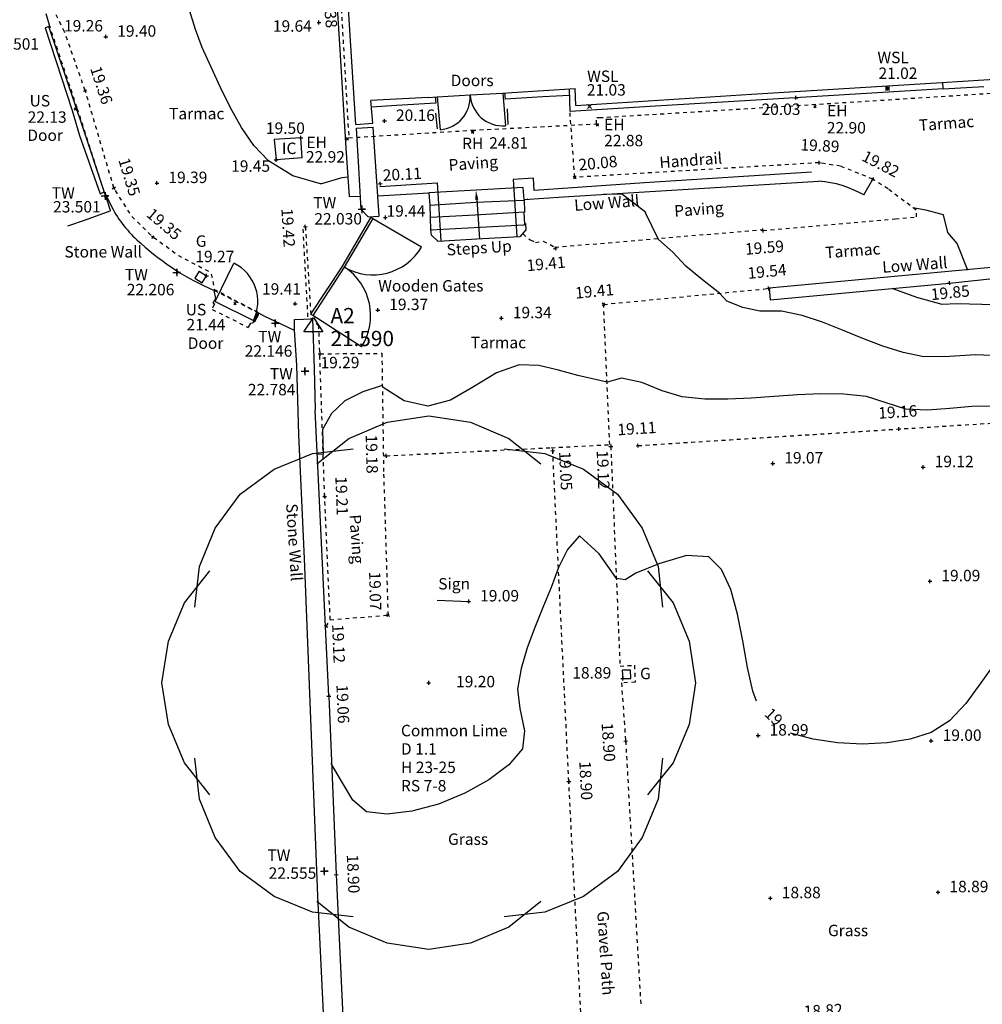
# Model space of a CAD drawing. Extents: x 1997 to 2500, y 4600 to 5100.
# Drawn here: x 2055 to 2080, y 4972 to 4998 of the extents above; entities that cross this region are included whole.
import ezdxf
from ezdxf.enums import TextEntityAlignment as Align

# ---------------------------------------------------------------- set-up
doc = ezdxf.new("R2010")
doc.units = 0
doc.header["$LTSCALE"] = 0.004
doc.header["$MEASUREMENT"] = 0
doc.linetypes.add('DASHDOT', pattern=[1, 0.5, -0.25, 0, -0.25])
doc.linetypes.add('DASHED', pattern=[0.75, 0.5, -0.25])
doc.layers.get('0').update_dxf_attribs({"linetype": 'CONTINUOUS'})
for name, color, linetype in [('BUILDING', 1, 'CONTINUOUS'), ('CONTOUR', 9, 'CONTINUOUS'), ('CONTOUR_PROMINENT', 8, 'CONTINUOUS'), ('CONTOUR_TEXT', 8, 'CONTINUOUS'), ('DOOR', 5, 'CONTINUOUS'), ('GATE', 30, 'CONTINUOUS'), ('GULLY', 4, 'CONTINUOUS'), ('HANDRAIL', 6, 'CONTINUOUS'), ('INSPECTION_COVER', 6, 'CONTINUOUS'), ('LEVEL_SPHT', 4, 'CONTINUOUS'), ('LEVEL_TEXT', 4, 'CONTINUOUS'), ('OVERHEAD', 9, 'DASHED'), ('SIGN', 152, 'CONTINUOUS'), ('SPOT_LEVEL_US', 3, 'CONTINUOUS'), ('SPOT_LEVEL_WSL', 3, 'CONTINUOUS'), ('STEP', 6, 'CONTINUOUS'), ('SURFACE_CHANGE', 8, 'DASHED'), ('SURVEY_STATIONS', 1, 'CONTINUOUS'), ('TEXT', 4, 'CONTINUOUS'), ('TOE_BANK', 220, 'DASHDOT'), ('TOP_WALL_LEVEL', 4, 'CONTINUOUS'), ('TREE_CANOPY_FULL', 3, 'CONTINUOUS'), ('TREE_CANOPY_TRIMMED', 3, 'CONTINUOUS'), ('WALL', 5, 'CONTINUOUS'), ('WINDOW', 2, 'CONTINUOUS'), ('WOOD', 30, 'CONTINUOUS')]:
    doc.layers.add(name, color=color, linetype=linetype)
doc.styles.add('ARIAL', font='ARIAL.TTF', dxfattribs={"height": 0.3})
doc.styles.add('DFLT', font='ARIAL.TTF', dxfattribs={"height": 0.3})
doc.styles.add('STNS', font='ARIAL.TTF', dxfattribs={"height": 0.4})

# ---------------------------------------------------------------- blocks, each defined once
blk = doc.blocks.new('PTW')
at = {"layer": 'TOP_WALL_LEVEL'}
blk.add_lwpolyline([(-0.1, 0), (0.1, 0), (0, 0), (0, 0.1), (0, -0.1)], dxfattribs=at)
blk = doc.blocks.new('P_Z')
for p, q in [((-0.5, 0), (0.5, 0)), ((0, -0.5), (0, 0.5))]:
    blk.add_line(p, q)
blk = doc.blocks.new('PUS')
at = {"layer": 'SPOT_LEVEL_US'}
blk.add_lwpolyline([(-0.03, -0.03), (0.03, 0.03), (0, 0), (-0.03, 0.03), (0.03, -0.03)], dxfattribs=at)
blk = doc.blocks.new('CS')
at = {"layer": 'SURFACE_CHANGE'}
blk.add_line((0, 0), (1, 0), dxfattribs=at)
blk.add_line((0, 0), (1, 0), dxfattribs=at)
blk = doc.blocks.new('PWSL')
at = {"layer": 'SPOT_LEVEL_WSL'}
blk.add_lwpolyline([(-0.05, -0.05), (0.05, 0.05), (0, 0), (-0.05, 0.05), (0.05, -0.05)], dxfattribs=at)
blk = doc.blocks.new('STATION')
at = {"color": 0}
for p, q in [((-0.25, -0.125), (0, 0.25)), ((-0.001, 0), (0.001, 0)), ((0, 0.25), (0.25, -0.125)), ((0.25, -0.125), (-0.25, -0.125))]:
    blk.add_line(p, q, dxfattribs=at)

msp = doc.modelspace()

# ---------------------------------------------------------------- linework, layer by layer
at = {"layer": 'BUILDING'}
for p, q in [((2063.407, 4998.055), (2063.208, 5001.24)), ((2055.534, 4998.041), (2055.447, 4998.338)), ((2055.539, 4998.02), (2055.418, 4997.976)), ((2055.539, 4998.02), (2055.534, 4998.041)), ((2063.569, 4995.442), (2063.407, 4998.055)), ((2069.198, 4995.775), (2069.174, 4996.362)), ((2078.98, 4996.372), (2075.1, 4996.134)), ((2078.98, 4996.372), (2078.971, 4996.541)), ((2078.98, 4996.374), (2080.047, 4996.438)), ((2064.017, 4995.47), (2063.965, 4996.065)), ((2075.1, 4996.134), (2071.437, 4995.923)), ((2071.437, 4995.923), (2069.198, 4995.775)), ((2063.569, 4995.442), (2064.017, 4995.47)), ((2056.859, 4993.623), (2056.968, 4993.669)), ((2057.042, 4993.457), (2056.968, 4993.669)), ((2057.136, 4993.181), (2057.042, 4993.457)), ((2056.474, 4992.935), (2057.129, 4993.171)), ((2057.129, 4993.171), (2057.136, 4993.181)), ((2056.018, 4992.778), (2056.474, 4992.935))]:
    msp.add_line(p, q, dxfattribs=at)
at = {"layer": 'CONTOUR', "flags": 128}
for points in [[(2063.362, 4994.059), (2063.203, 4994.042), (2062.674, 4993.883), (2062.646, 4993.881), (2061.919, 4994.093), (2061.276, 4994.483), (2060.898, 4994.887), (2060.569, 4995.358), (2060.28, 4995.873), (2060.02, 4996.409), (2059.777, 4996.945), (2059.542, 4997.457), (2059.365, 4997.926), (2059.211, 4998.411)], [(2068.087, 4993.484), (2068.019, 4993.465)], [(2080.451, 4989.373), (2079.829, 4989.393), (2079.151, 4989.354), (2078.476, 4989.346), (2077.933, 4989.458), (2077.399, 4989.626), (2076.869, 4989.829), (2076.341, 4990.045), (2075.812, 4990.25), (2075.278, 4990.424), (2074.737, 4990.543), (2074.173, 4990.542), (2073.725, 4990.634), (2073.307, 4990.808), (2073.111, 4991.013), (2072.668, 4991.362), (2072.233, 4991.721), (2071.885, 4992.086), (2071.515, 4992.424), (2071.509, 4992.426), (2071.175, 4993.121), (2071.176, 4993.13), (2070.569, 4993.598), (2070.074, 4993.607)], [(2078.529, 4993.19), (2078.186, 4993.255)], [(2079.599, 4991.629), (2079.621, 4991.631), (2079.352, 4992.318), (2079.101, 4992.604), (2078.986, 4993.068), (2078.529, 4993.19)], [(2080.66, 4990.69), (2079.992, 4990.713), (2079.345, 4990.733), (2078.953, 4990.72), (2078.292, 4990.901), (2077.643, 4991.139)], [(2080.313, 4988.052), (2079.737, 4988.039), (2079.153, 4987.986), (2078.571, 4987.946), (2077.998, 4987.973), (2077.483, 4988.136), (2076.969, 4988.302), (2076.374, 4988.363), (2075.771, 4988.371), (2075.162, 4988.345), (2074.551, 4988.301), (2073.94, 4988.257), (2073.331, 4988.23), (2072.728, 4988.236), (2072.132, 4988.293), (2071.605, 4988.453), (2071.076, 4988.668), (2070.545, 4988.781), (2070.162, 4988.677), (2069.393, 4988.858), (2068.889, 4988.99), (2068.368, 4989.115), (2067.86, 4989.138), (2067.26, 4988.927), (2066.66, 4988.559), (2066.059, 4988.207), (2065.456, 4988.046), (2064.835, 4988.192), (2064.292, 4988.54), (2064.265, 4988.593), (2063.758, 4988.423), (2063.283, 4988.194), (2062.935, 4987.856), (2062.697, 4987.439), (2062.714, 4986.789), (2062.563, 4986.784)]]:
    msp.add_lwpolyline(points, dxfattribs=at)
at = {"layer": 'CONTOUR_PROMINENT'}
for points in [[(2074.08, 4980.312), (2073.985, 4980.573), (2073.848, 4981.197), (2073.724, 4981.893), (2073.588, 4982.596), (2073.411, 4983.242), (2073.169, 4983.765), (2072.835, 4984.101), (2072.25, 4984.137), (2071.522, 4983.917), (2070.92, 4983.67), (2070.64, 4983.493), (2070.406, 4983.531), (2069.959, 4984.18), (2069.435, 4984.646), (2069.127, 4984.289), (2068.886, 4983.816), (2068.693, 4983.294), (2068.48, 4982.77), (2068.266, 4982.241), (2068.069, 4981.709), (2067.911, 4981.172), (2067.81, 4980.629), (2067.872, 4980.116), (2067.998, 4979.534), (2067.946, 4979.06), (2067.586, 4978.64), (2067.063, 4978.244), (2066.43, 4977.895), (2065.74, 4977.614), (2065.044, 4977.425), (2064.397, 4977.35), (2063.85, 4977.411), (2063.492, 4977.711), (2063.193, 4978.215), (2062.936, 4978.66), (2062.916, 4978.679)], [(2080.361, 4981.34), (2079.972, 4980.791), (2079.578, 4980.253), (2079.151, 4979.796), (2078.665, 4979.488), (2078.119, 4979.319), (2077.509, 4979.218), (2076.863, 4979.183), (2076.207, 4979.215), (2075.568, 4979.312), (2074.973, 4979.473)]]:
    msp.add_lwpolyline(points, dxfattribs=at)
at = {"layer": 'DOOR'}
for p, q in [((2065.707, 4996.162), (2066.57, 4996.213)), ((2065.707, 4996.162), (2065.78, 4995.301)), ((2066.57, 4996.213), (2067.429, 4996.263)), ((2067.429, 4996.263), (2067.494, 4995.405)), ((2056.124, 4995.802), (2056.32, 4995.153)), ((2059.878, 4990.793), (2060.374, 4991.798)), ((2059.878, 4990.793), (2060.883, 4990.297))]:
    msp.add_line(p, q, dxfattribs=at)
for centre, radius, start, end in [((2065.707, 4996.162), 0.865, 274.8228, 3.382), ((2067.429, 4996.263), 0.86, 183.3313, 274.3623), ((2059.878, 4990.793), 1.121, 333.7322, 63.7322)]:
    msp.add_arc(centre, radius, start, end, dxfattribs=at)
at = {"layer": 'GATE'}
for p, q in [((2063.961, 4993.009), (2063.201, 4991.709)), ((2064.019, 4992.976), (2063.268, 4991.7)), ((2063.961, 4993.009), (2064.019, 4992.976)), ((2064.019, 4992.976), (2065.295, 4992.225)), ((2063.201, 4991.709), (2062.383, 4990.462)), ((2063.268, 4991.7), (2062.444, 4990.428)), ((2062.444, 4990.428), (2062.383, 4990.462)), ((2063.716, 4989.604), (2062.444, 4990.428))]:
    msp.add_line(p, q, dxfattribs=at)
for centre, radius, start, end in [((2064.019, 4992.976), 1.481, 239.5266, 329.5266), ((2062.444, 4990.428), 1.516, 327.0649, 57.0649)]:
    msp.add_arc(centre, radius, start, end, dxfattribs=at)
at = {"layer": 'GULLY'}
for p, q in [((2059.459, 4991.592), (2059.344, 4991.406)), ((2059.459, 4991.592), (2059.655, 4991.472)), ((2059.541, 4991.285), (2059.655, 4991.472)), ((2059.344, 4991.406), (2059.541, 4991.285))]:
    msp.add_line(p, q, dxfattribs=at)
at = {"layer": 'GULLY', "flags": 128}
msp.add_lwpolyline([(2070.573, 4980.905), (2070.782, 4980.906), (2070.778, 4981.127), (2070.563, 4981.122), (2070.573, 4980.905)], dxfattribs=at)
at = {"layer": 'HANDRAIL'}
for p, q in [((2067.542, 4995.849), (2067.563, 4995.44)), ((2065.664, 4995.734), (2065.704, 4995.325)), ((2068.23, 4994.027), (2067.697, 4993.992)), ((2068.25, 4993.709), (2068.23, 4994.027)), ((2075.53, 4994.186), (2071.143, 4993.907)), ((2064.197, 4993.811), (2065.702, 4993.908)), ((2065.702, 4993.908), (2065.8, 4992.384)), ((2067.697, 4993.992), (2067.793, 4992.496)), ((2071.143, 4993.907), (2068.25, 4993.709))]:
    msp.add_line(p, q, dxfattribs=at)
at = {"layer": 'INSPECTION_COVER'}
msp.add_line((2062.167, 4994.561), (2061.479, 4994.51), dxfattribs=at)
at = {"layer": 'INSPECTION_COVER', "flags": 128}
msp.add_lwpolyline([(2062.167, 4994.561), (2062.128, 4995.091), (2061.43, 4995.049), (2061.479, 4994.51)], dxfattribs=at)
at = {"layer": 'LEVEL_SPHT'}
for p, q in [((2075.585, 4995.879), (2075.645, 4995.939)), ((2075.615, 4995.909), (2075.585, 4995.939)), ((2075.585, 4995.939), (2075.645, 4995.879)), ((2075.645, 4995.939), (2075.615, 4995.909)), ((2069.876, 4995.399), (2069.936, 4995.459)), ((2069.906, 4995.429), (2069.876, 4995.459)), ((2069.876, 4995.459), (2069.936, 4995.399)), ((2069.936, 4995.459), (2069.906, 4995.429)), ((2063.319, 4995.029), (2063.379, 4995.089)), ((2063.349, 4995.059), (2063.319, 4995.089)), ((2063.319, 4995.089), (2063.379, 4995.029)), ((2063.379, 4995.089), (2063.349, 4995.059)), ((2066.604, 4995.207), (2066.664, 4995.267)), ((2066.634, 4995.237), (2066.604, 4995.267)), ((2066.604, 4995.267), (2066.664, 4995.207)), ((2066.664, 4995.267), (2066.634, 4995.237))]:
    msp.add_line(p, q, dxfattribs=at)
at = {"layer": 'OVERHEAD'}
for p, q in [((2063.142, 4999.255), (2063.387, 4995.091)), ((2056.257, 4995.879), (2055.539, 4998.02)), ((2074.541, 4995.898), (2080.761, 4996.291)), ((2056.968, 4993.669), (2056.257, 4995.879)), ((2069.96, 4995.619), (2074.541, 4995.898)), ((2069.883, 4995.454), (2069.892, 4995.626)), ((2069.892, 4995.626), (2069.96, 4995.619)), ((2063.387, 4995.091), (2066.62, 4995.288)), ((2066.62, 4995.288), (2069.883, 4995.454)), ((2061.028, 4990.489), (2059.836, 4991.094))]:
    msp.add_line(p, q, dxfattribs=at)
at = {"layer": 'SIGN', "flags": 128}
msp.add_lwpolyline([(2065.709, 4982.96), (2066.532, 4982.928)], dxfattribs=at)
at = {"layer": 'STEP'}
for p, q in [((2062.942, 5000.707), (2063.14, 4997.546)), ((2055.975, 4996.634), (2055.518, 4998.013)), ((2063.14, 4997.546), (2063.31, 4994.82)), ((2056.404, 4995.368), (2055.975, 4996.634)), ((2065.655, 4996.159), (2065.666, 4995.998)), ((2067.495, 4996.105), (2067.479, 4996.265)), ((2068.477, 4996.162), (2067.495, 4996.105)), ((2069.181, 4996.198), (2068.477, 4996.162)), ((2064.638, 4995.935), (2063.98, 4995.896)), ((2065.666, 4995.998), (2064.638, 4995.935)), ((2056.965, 4993.678), (2056.404, 4995.368)), ((2063.31, 4994.82), (2063.397, 4993.546)), ((2063.397, 4993.546), (2063.689, 4993.56)), ((2065.511, 4993.318), (2066.721, 4993.398)), ((2065.531, 4992.999), (2065.518, 4993.318)), ((2066.721, 4993.398), (2067.984, 4993.457)), ((2067.984, 4993.471), (2067.994, 4993.136)), ((2066.697, 4993.062), (2065.531, 4992.999)), ((2065.54, 4992.672), (2065.531, 4992.999)), ((2067.994, 4993.136), (2066.697, 4993.062)), ((2068.004, 4992.819), (2067.989, 4993.136)), ((2065.54, 4992.672), (2066.837, 4992.747)), ((2066.837, 4992.747), (2067.976, 4992.805)), ((2067.976, 4992.805), (2068.004, 4992.819)), ((2068.003, 4992.845), (2068.024, 4992.837)), ((2068.024, 4992.837), (2068.033, 4992.676)), ((2065.552, 4992.538), (2065.54, 4992.672)), ((2065.734, 4992.369), (2065.552, 4992.538)), ((2067.871, 4992.493), (2066.893, 4992.435)), ((2068.033, 4992.676), (2067.871, 4992.493)), ((2066.893, 4992.435), (2065.734, 4992.369))]:
    msp.add_line(p, q, dxfattribs=at)
at = {"layer": 'STEP', "flags": 128}
msp.add_lwpolyline([(2067.984, 4993.471), (2067.962, 4993.789), (2065.485, 4993.643), (2065.511, 4993.318)], dxfattribs=at)
at = {"layer": 'SURFACE_CHANGE'}
for p, q in [((2055.929, 4997.867), (2055.475, 4998.79)), ((2056.469, 4996.33), (2055.929, 4997.867)), ((2057.224, 4993.773), (2056.469, 4996.33))]:
    msp.add_line(p, q, dxfattribs=at)
at = {"layer": 'SURFACE_CHANGE', "flags": 128}
for points in [[(2061.002, 4990.512), (2059.868, 4991.101), (2059.788, 4991.507), (2059.748, 4991.56), (2058.928, 4991.99), (2058.248, 4992.484), (2057.679, 4993.046), (2057.224, 4993.773)], [(2062.315, 4990.397), (2062.185, 4992.754), (2062.246, 4992.759)], [(2062.246, 4992.759), (2062.395, 4990.348)], [(2059.803, 4990.589), (2060.749, 4990.116)]]:
    msp.add_lwpolyline(points, dxfattribs=at)
at = {"layer": 'TEXT'}
msp.add_line((2066.742, 4993.467), (2066.817, 4992.43), dxfattribs=at)
msp.add_solid([(2066.7, 4993.464), (2066.783, 4993.47), (2066.724, 4993.716)], dxfattribs=at)
at = {"layer": 'TOE_BANK', "flags": 128}
msp.add_lwpolyline([(2070.973, 4987.016), (2071.074, 4987.022), (2071.174, 4987.029), (2071.275, 4987.035), (2071.376, 4987.042), (2071.476, 4987.048), (2071.577, 4987.054), (2071.678, 4987.061), (2071.778, 4987.067), (2071.879, 4987.074), (2071.979, 4987.08), (2072.08, 4987.086), (2072.181, 4987.093), (2072.281, 4987.099), (2072.382, 4987.106), (2072.483, 4987.112), (2072.583, 4987.118), (2072.684, 4987.125), (2072.785, 4987.131), (2072.885, 4987.138), (2072.986, 4987.144), (2073.087, 4987.15), (2073.187, 4987.157), (2073.288, 4987.163), (2073.389, 4987.17), (2073.489, 4987.176), (2073.59, 4987.182), (2073.69, 4987.189), (2073.791, 4987.195), (2073.892, 4987.202), (2073.992, 4987.208), (2074.093, 4987.214), (2074.194, 4987.221), (2074.294, 4987.227), (2074.395, 4987.233), (2074.496, 4987.24), (2074.596, 4987.246), (2074.697, 4987.253), (2074.798, 4987.259), (2074.898, 4987.265), (2074.999, 4987.272), (2075.1, 4987.278), (2075.2, 4987.285), (2075.301, 4987.291), (2075.401, 4987.297), (2075.502, 4987.304), (2075.603, 4987.31), (2075.703, 4987.317), (2075.804, 4987.323), (2075.905, 4987.329), (2076.005, 4987.336), (2076.106, 4987.342), (2076.207, 4987.349), (2076.307, 4987.355), (2076.408, 4987.361), (2076.509, 4987.368), (2076.609, 4987.374), (2076.71, 4987.381), (2076.811, 4987.387), (2076.911, 4987.393), (2077.012, 4987.4), (2077.112, 4987.406), (2077.213, 4987.413), (2077.314, 4987.419), (2077.414, 4987.425), (2077.515, 4987.432), (2077.616, 4987.438), (2077.716, 4987.445), (2077.817, 4987.451), (2077.919, 4987.457), (2078.021, 4987.464), (2078.123, 4987.47), (2078.225, 4987.477), (2078.327, 4987.483), (2078.429, 4987.49), (2078.531, 4987.496), (2078.633, 4987.502), (2078.735, 4987.509), (2078.837, 4987.515), (2078.939, 4987.522), (2079.041, 4987.528), (2079.144, 4987.534), (2079.246, 4987.541), (2079.348, 4987.547), (2079.45, 4987.554), (2079.552, 4987.56), (2079.654, 4987.567), (2079.756, 4987.573), (2079.858, 4987.579), (2079.96, 4987.586), (2080.062, 4987.592), (2080.164, 4987.599), (2080.266, 4987.605), (2080.368, 4987.612), (2080.47, 4987.618), (2080.575, 4987.618), (2080.679, 4987.605), (2080.784, 4987.579), (2080.886, 4987.543), (2080.986, 4987.497), (2081.083, 4987.442), (2081.175, 4987.38), (2081.261, 4987.31), (2081.341, 4987.235), (2081.413, 4987.154), (2081.477, 4987.07), (2081.531, 4986.983), (2081.576, 4986.893), (2081.614, 4986.799), (2081.644, 4986.703), (2081.667, 4986.604), (2081.685, 4986.503), (2081.698, 4986.4), (2081.706, 4986.296), (2081.712, 4986.19), (2081.714, 4986.083), (2081.715, 4985.975), (2081.714, 4985.867), (2081.713, 4985.759), (2081.713, 4985.651), (2081.714, 4985.543), (2081.717, 4985.436), (2081.722, 4985.33), (2081.732, 4985.225), (2081.745, 4985.122), (2081.76, 4985.023), (2081.776, 4984.923), (2081.791, 4984.824), (2081.806, 4984.725), (2081.821, 4984.625), (2081.836, 4984.526), (2081.852, 4984.427), (2081.867, 4984.327), (2081.882, 4984.228), (2081.897, 4984.129), (2081.913, 4984.029), (2081.928, 4983.93), (2081.944, 4983.831), (2081.959, 4983.731), (2081.975, 4983.632), (2081.991, 4983.533), (2082.007, 4983.434), (2082.023, 4983.335), (2082.04, 4983.235), (2082.057, 4983.136), (2082.074, 4983.037), (2082.091, 4982.938), (2082.108, 4982.839), (2082.126, 4982.74), (2082.144, 4982.642), (2082.162, 4982.543), (2082.18, 4982.444), (2082.199, 4982.345), (2082.219, 4982.247), (2082.238, 4982.148), (2082.258, 4982.05), (2082.278, 4981.952), (2082.299, 4981.853), (2082.32, 4981.755), (2082.342, 4981.657), (2082.364, 4981.556), (2082.386, 4981.456), (2082.408, 4981.355), (2082.43, 4981.254), (2082.452, 4981.153), (2082.474, 4981.051), (2082.496, 4980.95), (2082.518, 4980.849), (2082.541, 4980.748), (2082.563, 4980.647), (2082.586, 4980.546), (2082.609, 4980.445), (2082.633, 4980.345), (2082.657, 4980.244), (2082.681, 4980.144), (2082.707, 4980.043), (2082.732, 4979.943), (2082.759, 4979.843), (2082.786, 4979.744), (2082.814, 4979.644), (2082.842, 4979.545), (2082.872, 4979.447), (2082.902, 4979.348), (2082.934, 4979.25), (2082.966, 4979.152), (2083, 4979.055), (2083.035, 4978.958), (2083.071, 4978.862), (2083.108, 4978.766), (2083.146, 4978.67), (2083.186, 4978.575), (2083.226, 4978.481), (2083.268, 4978.387), (2083.309, 4978.293), (2083.352, 4978.2), (2083.395, 4978.106), (2083.439, 4978.013), (2083.483, 4977.92), (2083.529, 4977.828), (2083.575, 4977.736), (2083.622, 4977.644), (2083.67, 4977.552), (2083.719, 4977.462), (2083.769, 4977.371), (2083.819, 4977.282), (2083.871, 4977.193), (2083.924, 4977.104), (2083.977, 4977.016), (2084.032, 4976.929), (2084.088, 4976.843), (2084.145, 4976.758), (2084.203, 4976.673), (2084.262, 4976.589), (2084.322, 4976.506), (2084.383, 4976.424), (2084.446, 4976.344), (2084.51, 4976.264), (2084.576, 4976.185), (2084.642, 4976.107), (2084.71, 4976.031), (2084.778, 4975.957), (2084.848, 4975.883), (2084.918, 4975.81), (2084.989, 4975.738), (2085.062, 4975.668), (2085.135, 4975.598), (2085.209, 4975.529), (2085.284, 4975.46), (2085.36, 4975.393), (2085.437, 4975.327), (2085.515, 4975.261), (2085.593, 4975.197), (2085.673, 4975.133), (2085.753, 4975.07), (2085.834, 4975.008), (2085.915, 4974.947), (2085.997, 4974.887), (2086.08, 4974.827), (2086.163, 4974.769), (2086.247, 4974.711), (2086.332, 4974.654), (2086.417, 4974.598), (2086.503, 4974.543), (2086.589, 4974.489), (2086.676, 4974.436), (2086.763, 4974.383), (2086.851, 4974.332), (2086.939, 4974.281), (2087.027, 4974.231), (2087.116, 4974.182), (2087.205, 4974.133), (2087.294, 4974.086), (2087.384, 4974.039), (2087.476, 4973.993), (2087.568, 4973.948), (2087.661, 4973.906), (2087.755, 4973.865), (2087.85, 4973.825), (2087.945, 4973.787), (2088.04, 4973.75), (2088.136, 4973.714), (2088.233, 4973.68), (2088.33, 4973.647), (2088.428, 4973.614), (2088.526, 4973.583), (2088.624, 4973.553), (2088.723, 4973.523), (2088.822, 4973.494), (2088.921, 4973.466), (2089.02, 4973.438), (2089.12, 4973.411), (2089.22, 4973.384), (2089.32, 4973.358), (2089.42, 4973.332), (2089.52, 4973.306), (2089.62, 4973.28), (2089.72, 4973.254), (2089.82, 4973.229), (2089.919, 4973.203), (2090.019, 4973.176), (2090.119, 4973.15), (2090.218, 4973.123), (2090.317, 4973.096), (2090.422, 4973.067), (2090.527, 4973.038), (2090.633, 4973.01), (2090.738, 4972.982), (2090.844, 4972.955), (2090.95, 4972.929), (2091.057, 4972.904), (2091.163, 4972.881), (2091.27, 4972.859), (2091.377, 4972.84), (2091.485, 4972.822), (2091.584, 4972.807), (2091.683, 4972.792), (2091.782, 4972.778), (2091.882, 4972.764), (2091.981, 4972.75), (2092.081, 4972.737), (2092.18, 4972.724), (2092.28, 4972.712), (2092.38, 4972.7), (2092.479, 4972.689), (2092.579, 4972.678), (2092.679, 4972.667), (2092.779, 4972.657), (2092.879, 4972.648), (2092.979, 4972.639), (2093.079, 4972.63), (2093.179, 4972.622), (2093.279, 4972.615), (2093.379, 4972.608), (2093.479, 4972.602), (2093.58, 4972.597), (2093.68, 4972.592), (2093.78, 4972.587), (2093.88, 4972.584), (2093.98, 4972.581), (2094.081, 4972.578), (2094.181, 4972.577), (2094.281, 4972.576), (2094.381, 4972.576), (2094.482, 4972.576), (2094.582, 4972.577), (2094.682, 4972.579), (2094.784, 4972.581), (2094.885, 4972.583), (2094.987, 4972.585), (2095.09, 4972.587), (2095.192, 4972.589), (2095.295, 4972.591), (2095.397, 4972.594), (2095.5, 4972.597), (2095.603, 4972.601), (2095.705, 4972.605), (2095.808, 4972.611), (2095.91, 4972.617), (2096.012, 4972.625), (2096.114, 4972.633), (2096.216, 4972.643), (2096.317, 4972.655), (2096.418, 4972.668), (2096.519, 4972.683), (2096.619, 4972.699), (2096.719, 4972.717), (2096.818, 4972.738), (2096.917, 4972.761), (2097.014, 4972.785), (2097.112, 4972.813), (2097.208, 4972.842), (2097.304, 4972.875), (2097.399, 4972.91), (2097.496, 4972.949), (2097.594, 4972.99), (2097.69, 4973.033), (2097.786, 4973.079), (2097.882, 4973.127), (2097.976, 4973.177), (2098.069, 4973.23), (2098.161, 4973.285), (2098.251, 4973.343), (2098.339, 4973.403), (2098.425, 4973.465), (2098.509, 4973.53), (2098.591, 4973.598), (2098.67, 4973.668), (2098.746, 4973.741), (2098.819, 4973.816), (2098.889, 4973.894), (2098.956, 4973.975), (2099.019, 4974.058), (2099.077, 4974.142), (2099.132, 4974.229), (2099.184, 4974.317), (2099.233, 4974.408), (2099.279, 4974.5), (2099.322, 4974.594), (2099.362, 4974.689), (2099.399, 4974.786), (2099.434, 4974.884), (2099.466, 4974.983), (2099.495, 4975.084), (2099.522, 4975.185), (2099.547, 4975.287), (2099.57, 4975.389), (2099.59, 4975.492), (2099.608, 4975.595), (2099.624, 4975.699), (2099.639, 4975.803), (2099.651, 4975.906), (2099.662, 4976.009), (2099.671, 4976.112), (2099.679, 4976.215), (2099.682, 4976.316), (2099.677, 4976.418), (2099.665, 4976.519), (2099.648, 4976.62), (2099.626, 4976.721), (2099.6, 4976.821), (2099.571, 4976.922), (2099.541, 4977.023), (2099.51, 4977.123), (2099.478, 4977.223), (2099.448, 4977.323), (2099.421, 4977.424), (2099.396, 4977.524), (2099.375, 4977.624), (2099.359, 4977.724), (2099.349, 4977.824), (2099.346, 4977.924), (2099.351, 4978.024), (2099.365, 4978.124), (2099.387, 4978.225), (2099.417, 4978.325), (2099.452, 4978.424), (2099.494, 4978.521), (2099.542, 4978.616), (2099.596, 4978.707), (2099.655, 4978.795), (2099.719, 4978.879), (2099.788, 4978.959), (2099.861, 4979.033), (2099.939, 4979.101), (2100.023, 4979.167), (2100.11, 4979.231), (2100.202, 4979.292), (2100.297, 4979.349), (2100.394, 4979.403), (2100.494, 4979.451), (2100.596, 4979.494), (2100.7, 4979.531), (2100.805, 4979.561), (2100.91, 4979.583), (2101.016, 4979.597), (2101.121, 4979.602), (2101.226, 4979.598), (2101.33, 4979.583), (2101.43, 4979.558), (2101.528, 4979.525), (2101.623, 4979.482), (2101.715, 4979.432), (2101.803, 4979.375), (2101.889, 4979.312), (2101.972, 4979.242), (2102.051, 4979.168), (2102.126, 4979.089), (2102.198, 4979.006), (2102.265, 4978.921), (2102.329, 4978.833), (2102.388, 4978.743), (2102.443, 4978.651), (2102.493, 4978.56), (2102.538, 4978.468), (2102.579, 4978.374), (2102.616, 4978.279), (2102.648, 4978.181), (2102.677, 4978.083), (2102.702, 4977.983), (2102.724, 4977.882), (2102.742, 4977.78), (2102.757, 4977.676), (2102.769, 4977.573), (2102.778, 4977.468), (2102.785, 4977.363), (2102.789, 4977.258), (2102.791, 4977.152), (2102.792, 4977.046), (2102.79, 4976.941), (2102.787, 4976.835), (2102.782, 4976.73), (2102.776, 4976.625), (2102.769, 4976.52), (2102.761, 4976.417), (2102.752, 4976.314), (2102.741, 4976.212), (2102.728, 4976.11), (2102.71, 4976.008), (2102.69, 4975.907), (2102.667, 4975.806), (2102.64, 4975.706), (2102.611, 4975.606), (2102.578, 4975.508), (2102.542, 4975.411), (2102.504, 4975.315), (2102.462, 4975.22), (2102.418, 4975.127), (2102.371, 4975.036)], dxfattribs=at)
at = {"layer": 'TREE_CANOPY_FULL'}
for points in [[(2062.544, 4986.534), (2063.384, 4987.206), (2064.392, 4987.626), (2065.484, 4987.794), (2066.576, 4987.626), (2067.584, 4987.206), (2068.424, 4986.534)], [(2059.347, 4982.774), (2059.466, 4983.843), (2059.882, 4984.852), (2060.535, 4985.743), (2061.426, 4986.396), (2062.435, 4986.812), (2063.504, 4986.931)], [(2067.464, 4986.931), (2068.533, 4986.812), (2069.542, 4986.396), (2070.433, 4985.743), (2071.086, 4984.852), (2071.502, 4983.843), (2071.621, 4982.774)], [(2059.744, 4977.854), (2059.072, 4978.694), (2058.652, 4979.702), (2058.484, 4980.794), (2058.652, 4981.886), (2059.072, 4982.894), (2059.744, 4983.734)], [(2071.224, 4983.734), (2071.896, 4982.894), (2072.316, 4981.886), (2072.484, 4980.794), (2072.316, 4979.702), (2071.896, 4978.694), (2071.224, 4977.854)], [(2063.504, 4974.657), (2062.435, 4974.776), (2061.426, 4975.192), (2060.535, 4975.845), (2059.882, 4976.736), (2059.466, 4977.745), (2059.347, 4978.814)], [(2071.621, 4978.814), (2071.502, 4977.745), (2071.086, 4976.736), (2070.433, 4975.845), (2069.542, 4975.192), (2068.533, 4974.776), (2067.464, 4974.657)], [(2068.424, 4975.054), (2067.584, 4974.382), (2066.576, 4973.962), (2065.484, 4973.794), (2064.392, 4973.962), (2063.384, 4974.382), (2062.544, 4975.054)]]:
    msp.add_lwpolyline(points, dxfattribs=at)
at = {"layer": 'TREE_CANOPY_TRIMMED'}
for points in [[(2062.544, 4986.534), (2063.384, 4987.206), (2064.392, 4987.626), (2065.484, 4987.794), (2066.576, 4987.626), (2067.584, 4987.206), (2068.424, 4986.534)], [(2059.347, 4982.774), (2059.466, 4983.843), (2059.882, 4984.852), (2060.535, 4985.743), (2061.426, 4986.396), (2062.435, 4986.812), (2063.504, 4986.931)], [(2067.464, 4986.931), (2068.533, 4986.812), (2069.542, 4986.396), (2070.433, 4985.743), (2071.086, 4984.852), (2071.502, 4983.843), (2071.621, 4982.774)], [(2059.744, 4977.854), (2059.072, 4978.694), (2058.652, 4979.702), (2058.484, 4980.794), (2058.652, 4981.886), (2059.072, 4982.894), (2059.744, 4983.734)], [(2071.224, 4983.734), (2071.896, 4982.894), (2072.316, 4981.886), (2072.484, 4980.794), (2072.316, 4979.702), (2071.896, 4978.694), (2071.224, 4977.854)], [(2063.504, 4974.657), (2062.435, 4974.776), (2061.426, 4975.192), (2060.535, 4975.845), (2059.882, 4976.736), (2059.466, 4977.745), (2059.347, 4978.814)], [(2071.621, 4978.814), (2071.502, 4977.745), (2071.086, 4976.736), (2070.433, 4975.845), (2069.542, 4975.192), (2068.533, 4974.776), (2067.464, 4974.657)], [(2068.424, 4975.054), (2067.584, 4974.382), (2066.576, 4973.962), (2065.484, 4973.794), (2064.392, 4973.962), (2063.384, 4974.382), (2062.544, 4975.054)]]:
    msp.add_lwpolyline(points, dxfattribs=at)
at = {"layer": 'WALL'}
for p, q in [((2063.591, 4995.346), (2064.022, 4995.371)), ((2063.647, 4994.31), (2063.591, 4995.346)), ((2064.182, 4993.042), (2064.022, 4995.371)), ((2063.708, 4993.211), (2063.647, 4994.31)), ((2076.899, 4993.589), (2077.136, 4994.005)), ((2071.148, 4993.674), (2075.721, 4993.955)), ((2056.968, 4993.669), (2056.97, 4993.67)), ((2056.97, 4993.67), (2057.202, 4993.206)), ((2064.146, 4993.566), (2065.485, 4993.646)), ((2067.984, 4993.471), (2069.017, 4993.542)), ((2069.017, 4993.542), (2071.148, 4993.674)), ((2063.708, 4993.211), (2063.898, 4993.017)), ((2063.898, 4993.017), (2064.178, 4993.037)), ((2064.178, 4993.037), (2064.182, 4993.042)), ((2059.836, 4991.094), (2059.845, 4991.082)), ((2059.845, 4991.082), (2059.888, 4990.872)), ((2059.866, 4990.73), (2059.813, 4990.623)), ((2059.888, 4990.872), (2059.823, 4990.754)), ((2059.823, 4990.754), (2059.84, 4990.744)), ((2059.84, 4990.744), (2059.866, 4990.73)), ((2060.974, 4990.445), (2060.868, 4990.236)), ((2060.924, 4990.273), (2061.014, 4990.447)), ((2060.975, 4990.459), (2060.974, 4990.445)), ((2061.009, 4990.483), (2060.975, 4990.459)), ((2061.028, 4990.489), (2061.009, 4990.483)), ((2061.014, 4990.447), (2061.028, 4990.489)), ((2061.185, 4990.399), (2061.028, 4990.489)), ((2061.444, 4990.28), (2061.185, 4990.399)), ((2060.754, 4990.121), (2060.818, 4990.231)), ((2060.818, 4990.231), (2060.861, 4990.236)), ((2060.861, 4990.236), (2060.924, 4990.273)), ((2061.965, 4990.038), (2061.444, 4990.28)), ((2061.964, 4990.327), (2062.434, 4990.34)), ((2061.965, 4990.044), (2061.964, 4990.327)), ((2062.434, 4990.34), (2062.475, 4989.038)), ((2062.024, 4989.126), (2061.965, 4990.044)), ((2062.073, 4987.297), (2062.024, 4989.126)), ((2062.475, 4989.038), (2062.508, 4987.945)), ((2062.863, 4980.441), (2062.508, 4987.945)), ((2062.226, 4984.057), (2062.073, 4987.297)), ((2062.577, 4975.207), (2062.226, 4984.057)), ((2062.938, 4967.473), (2062.577, 4975.207))]:
    msp.add_line(p, q, dxfattribs=at)
at = {"layer": 'WALL', "flags": 128}
for points in [[(2074.442, 4990.839), (2079.148, 4991.28), (2083.693, 4991.763), (2086.858, 4992.037), (2088.377, 4992.218), (2088.35, 4992.495), (2080.813, 4991.742), (2074.417, 4991.145), (2074.442, 4990.839)], [(2062.863, 4980.441), (2063.054, 4975.762), (2063.271, 4971.108), (2063.441, 4967.487)]]:
    msp.add_lwpolyline(points, dxfattribs=at)
at = {"layer": 'WALL'}
for centre, radius, start, end in [((2075.475, 4991.084), 2.882, 60.3694, 85.1066), ((2060.027, 4994.79), 3.239, 209.287, 229.8157), ((2062.557, 4997.409), 6.876, 227.7874, 246.6903)]:
    msp.add_arc(centre, radius, start, end, dxfattribs=at)
at = {"layer": 'WINDOW'}
for p, q in [((2078.947, 4996.539), (2084.433, 4996.886)), ((2067.668, 4996.275), (2069.327, 4996.385)), ((2069.345, 4995.939), (2069.327, 4996.385)), ((2073.955, 4996.236), (2078.947, 4996.539)), ((2065.468, 4996.145), (2063.965, 4996.065)), ((2065.468, 4996.145), (2065.707, 4996.162)), ((2067.429, 4996.263), (2067.668, 4996.275)), ((2069.345, 4995.939), (2073.955, 4996.236))]:
    msp.add_line(p, q, dxfattribs=at)
at = {"layer": 'WOOD'}
for p, q in [((2055.418, 4997.976), (2056.124, 4995.804)), ((2056.32, 4995.153), (2056.859, 4993.623))]:
    msp.add_line(p, q, dxfattribs=at)

# ---------------------------------------------------------------- block references
at = {"layer": 'LEVEL_SPHT', "xscale": 0.1, "yscale": 0.1, "zscale": 0.1}
for p in [(2062.603, 4998.112), (2057.01, 4997.741), (2077.521, 4996.38), (2075.119, 4996.141), (2064.323, 4995.532), (2062.128, 4995.091), (2061.479, 4994.51), (2058.353, 4993.902), (2056.99, 4993.564), (2063.728, 4993.216), (2064.345, 4992.997), (2058.873, 4991.556), (2059.655, 4991.472), (2061.98, 4990.737), (2064.147, 4990.57), (2067.39, 4990.357), (2061.455, 4990.224), (2062.236, 4988.966), (2074.512, 4986.546), (2078.458, 4986.449), (2078.634, 4983.457), (2066.532, 4982.928), (2065.484, 4980.794), (2070.573, 4980.905), (2074.126, 4979.41), (2078.667, 4979.27), (2062.743, 4975.851), (2074.447, 4975.142), (2078.846, 4975.299)]:
    msp.add_blockref('P_Z', p, dxfattribs=at)
for p, rotation in [((2056.469, 4996.33), 288.1371), ((2075.726, 4994.435), 357.12665), ((2069.315, 4994.052), 318.79863), ((2077.136, 4994.005), 332.79051), ((2057.224, 4993.773), 302.04079), ((2064.211, 4993.884), 3.10632), ((2062.246, 4992.759), 4.6859), ((2074.254, 4992.659), 4.90276), ((2058.248, 4992.484), 319.6786500000001), ((2068.807, 4992.191), 287.81889), ((2074.403, 4991.137), 5.50216), ((2079.148, 4991.28), 5.709829999999999), ((2070.074, 4990.72), 48.98809), ((2062.634, 4989.424), 0.42467), ((2077.817, 4987.451), 3.61933), ((2070.261, 4986.994), 272.3946299999999), ((2070.973, 4987.016), 3.63679), ((2064.37, 4986.747), 2.83006), ((2068.737, 4986.881), 272.7784), ((2062.752, 4985.68), 272.2747), ((2064.415, 4982.566), 48.09525), ((2062.791, 4982.271), 58.98893), ((2062.863, 4980.441), 272.33756), ((2070.649, 4979.264), 273.68643), ((2069.158, 4978.206), 272.87578), ((2063.054, 4975.762), 272.50356)]:
    msp.add_blockref('P_Z', p, dxfattribs=dict(at, rotation=rotation))
at = {"layer": 'SPOT_LEVEL_US'}
for p in [(2056.21, 4995.847), (2060.404, 4990.74)]:
    msp.add_blockref('PUS', p, dxfattribs=at)
at = {"layer": 'SPOT_LEVEL_WSL'}
for p in [(2077.521, 4996.38), (2069.7, 4995.91)]:
    msp.add_blockref('PWSL', p, dxfattribs=at)
at = {"layer": 'SURFACE_CHANGE'}
for p, xscale, rotation in [((2069.315, 4994.052), 1.71556, 94.17842), ((2075.726, 4994.435), 6.42243, 183.41885), ((2076.29, 4994.344), 0.57129, 170.83446), ((2077.136, 4994.005), 0.9113899999999999, 158.16357), ((2077.535, 4993.75), 0.47353, 147.41745), ((2078.273, 4993.189), 0.9270200000000001, 142.75926), ((2077.724, 4992.96), 0.5626899999999999, 5.609269999999999), ((2078.284, 4993.015), 0.17435, 93.61733000000001), ((2074.254, 4992.659), 3.48303, 4.95763), ((2067.959, 4992.567), 0.24481, 319.80487), ((2068.798, 4992.219), 5.4786, 4.84789), ((2068.146, 4992.409), 0.1517, 335.4622700000001), ((2068.284, 4992.346), 0.20535, 8.68252), ((2068.487, 4992.377), 0.34883, 333.0676700000001), ((2068.798, 4992.219), 0.02941, 287.81889), ((2070.074, 4990.72), 4.34904, 5.50216), ((2070.233, 4987.04), 3.68343, 92.47400999999998), ((2062.599, 4990.146), 0.16334, 134.75197), ((2062.752, 4985.68), 4.46862, 91.96212000000001), ((2062.634, 4989.424), 1.61904, 0.42467), ((2064.253, 4989.436), 3.17035, 270.84943), ((2068.699, 4986.961), 1.53603, 2.94809), ((2064.37, 4986.747), 4.33429, 2.83006), ((2069.158, 4978.206), 8.685210000000001, 92.77839999999999), ((2070.261, 4986.994), 5.76804, 272.3946299999999), ((2064.3, 4986.266), 3.70179, 271.78024), ((2062.898, 4982.449), 3.2343, 92.58728), ((2062.791, 4982.271), 0.20768, 58.98893), ((2062.898, 4982.449), 1.52151, 4.41026), ((2070.502, 4981.231), 0.3807, 3.46368), ((2070.882, 4981.254), 0.44636, 272.31113), ((2070.9, 4980.808), 0.36045, 182.86241), ((2070.54, 4980.79), 1.52989, 274.0856200000001), ((2070.649, 4979.264), 6.923389999999999, 273.28725), ((2069.493, 4971.756), 6.45869, 92.97316000000001)]:
    msp.add_blockref('CS', p, dxfattribs=dict(at, xscale=xscale, rotation=rotation))
at = {"layer": 'SURVEY_STATIONS'}
msp.add_blockref('STATION', (2062.456, 4990.125), dxfattribs=at)
at = {"layer": 'TOP_WALL_LEVEL'}
for p in [(2056.99, 4993.564), (2063.728, 4993.216), (2058.873, 4991.556), (2061.455, 4990.224), (2062.236, 4988.966), (2062.743, 4975.851)]:
    msp.add_blockref('PTW', p, dxfattribs=at)

# ---------------------------------------------------------------- texts
at = {"layer": 'CONTOUR_TEXT', "style": 'ARIAL'}
msp.add_text('19', height=0.3, rotation=316.7954, dxfattribs=at).set_placement((2074.434, 4979.794), align=Align.CENTER)
at = {"layer": 'LEVEL_TEXT', "style": 'ARIAL'}
msp.add_text('19.938', height=0.3, rotation=275.2981, dxfattribs=at).set_placement((2062.674, 4999.202))
for s, p in [('19.26', (2055.914, 4997.878)), ('19.64', (2061.394, 4997.872)), ('19.40', (2057.31, 4997.741)), ('23.501', (2054.01, 4997.401)), ('21.02', (2077.284, 4996.633)), ('21.03', (2069.632, 4996.196)), ('20.16', (2064.623, 4995.532)), ('20.03', (2074.215, 4995.689)), ('22.13', (2054.96, 4995.483)), ('19.50', (2061.211, 4995.192)), ('22.90', (2075.93, 4995.203)), ('24.81', (2067.069, 4994.804)), ('22.88', (2070.087, 4994.867)), ('22.92', (2062.262, 4994.44)), ('19.45', (2060.299, 4994.198)), ('19.39', (2058.653, 4993.902)), ('23.501', (2055.627, 4993.13)), ('19.44', (2064.376, 4993.02)), ('22.030', (2062.482, 4992.815)), ('19.27', (2059.36, 4991.827)), ('22.206', (2057.56, 4990.957)), ('19.41', (2061.109, 4990.975)), ('19.37', (2064.447, 4990.57)), ('19.34', (2067.69, 4990.357)), ('21.44', (2059.128, 4990.038)), ('22.146', (2060.655, 4989.347)), ('22.784', (2060.738, 4988.334)), ('19.07', (2074.812, 4986.546)), ('19.12', (2078.758, 4986.449)), ('19.09', (2078.934, 4983.457)), ('19.09', (2066.832, 4982.928)), ('19.20', (2066.201, 4980.675)), ('18.99', (2074.426, 4979.41)), ('19.00', (2078.967, 4979.27)), ('22.555', (2061.283, 4975.652)), ('18.88', (2074.747, 4975.142)), ('18.89', (2079.146, 4975.299))]:
    msp.add_text(s, height=0.3, dxfattribs=at).set_placement(p)
for s, rotation, p in [('19.36', 288.1371, (2056.754, 4996.423)), ('19.89', 357.1266, (2075.741, 4994.735)), ('19.35', 286.9161, (2057.485, 4994.02)), ('20.08', 5.5022, (2069.937, 4994.278)), ('19.82', 332.7905, (2077.273, 4994.272)), ('20.11', 3.1063, (2064.796, 4993.984)), ('19.35', 319.6787, (2058.442, 4992.713)), ('19.42', 273.5364, (2061.647, 4992.722)), ('19.59', 4.9028, (2074.305, 4992.061)), ('19.41', 5.5022, (2068.576, 4991.637)), ('19.54', 5.5022, (2074.374, 4991.436)), ('19.41', 5.5022, (2069.848, 4990.917)), ('19.85', 5.7098, (2079.182, 4990.88)), ('19.29', 0.4247, (2063.156, 4989.045)), ('19.16', 3.6193, (2077.798, 4987.75)), ('19.11', 3.6368, (2070.954, 4987.315)), ('19.18', 271.3148, (2063.841, 4986.789)), ('19.05', 272.7784, (2068.927, 4986.345)), ('19.12', 272.3946, (2069.91, 4986.375)), ('19.21', 272.2747, (2063.052, 4985.692)), ('19.07', 271.3148, (2063.93, 4983.196)), ('19.12', 272.3376, (2062.968, 4981.814)), ('19.06', 272.3376, (2063.081, 4980.231)), ('18.90', 273.6864, (2070.05, 4979.225)), ('18.90', 272.8758, (2069.458, 4978.221)), ('18.90', 272.5036, (2063.354, 4975.775)), ('18.82', 2.935, (2075.841, 4972.051))]:
    msp.add_text(s, height=0.3, rotation=rotation, dxfattribs=at).set_placement(p, align=Align.CENTER)
msp.add_text('18.89', height=0.3, dxfattribs=at).set_placement((2070.273, 4980.905), align=Align.RIGHT)
at = {"layer": 'SURVEY_STATIONS', "style": 'STNS'}
for s, p in [('A2', (2062.906, 4990.225)), ('21.590', (2062.906, 4989.625))]:
    msp.add_text(s, height=0.4, dxfattribs=at).set_placement(p)
at = {"layer": 'TEXT', "style": 'DFLT'}
for s, p in [('WSL', (2077.669, 4997.047)), ('WSL', (2070.052, 4996.554)), ('US', (2055.28, 4995.912)), ('TW', (2055.895, 4993.492)), ('TW', (2062.755, 4993.237)), ('G', (2059.512, 4992.23)), ('TW', (2057.813, 4991.351)), ('US', (2059.377, 4990.432)), ('TW', (2061.313, 4989.724)), ('TW', (2061.616, 4988.75)), ('TW', (2061.552, 4976.121))]:
    msp.add_text(s, height=0.3, dxfattribs=at).set_placement(p, align=Align.CENTER)
at = {"layer": 'TEXT'}
for s, style, p in [('Doors', 'ARIAL', (2066.058, 4996.444)), ('Tarmac', 'ARIAL', (2058.669, 4995.574)), ('EH', 'DFLT', (2075.934, 4995.651)), ('EH', 'DFLT', (2070.086, 4995.287)), ('Door', 'ARIAL', (2054.95, 4995.007)), ('EH', 'DFLT', (2062.273, 4994.818)), ('RH', 'DFLT', (2066.359, 4994.792)), ('IC', 'DFLT', (2061.631, 4994.663)), ('Stone Wall', 'DFLT', (2055.924, 4991.949)), ('Wooden Gates', 'ARIAL', (2064.158, 4991.057)), ('Tarmac', 'ARIAL', (2066.586, 4989.57)), ('Door', 'ARIAL', (2059.159, 4989.553)), ('Sign', 'ARIAL', (2065.733, 4983.241)), ('G', 'ARIAL', (2071.027, 4980.888)), ('Common Lime', 'ARIAL', (2064.754, 4979.39)), ('D 1.1', 'ARIAL', (2064.754, 4978.908)), ('H 23-25', 'ARIAL', (2064.754, 4978.426)), ('RS 7-8', 'ARIAL', (2064.754, 4977.944)), ('Grass', 'ARIAL', (2065.989, 4976.542)), ('Grass', 'ARIAL', (2075.958, 4974.147))]:
    msp.add_text(s, height=0.3, dxfattribs=dict(at, style=style)).set_placement(p)
for s, rotation, style, p in [('Tarmac', 4.2212, 'ARIAL', (2078.354, 4995.268)), ('Paving', 4.2212, 'ARIAL', (2066.015, 4994.225)), ('Handrail', 4.2212, 'ARIAL', (2071.546, 4994.292)), ('Low Wall', 4.2212, 'ARIAL', (2069.311, 4993.171)), ('Paving', 4.2212, 'ARIAL', (2071.935, 4993.018)), ('Steps Up', 3.5745, 'ARIAL', (2065.962, 4991.999)), ('Tarmac', 4.2212, 'ARIAL', (2075.896, 4991.928)), ('Low Wall', 4.2212, 'ARIAL', (2077.394, 4991.547)), ('Stone Wall', 273.668, 'DFLT', (2061.74, 4985.485)), ('Paving', 273.668, 'DFLT', (2063.403, 4985.2)), ('Gravel Path', 273.699, 'ARIAL', (2069.903, 4974.795))]:
    msp.add_text(s, height=0.3, rotation=rotation, dxfattribs=dict(at, style=style)).set_placement(p)

doc.saveas('drawing.dxf')
